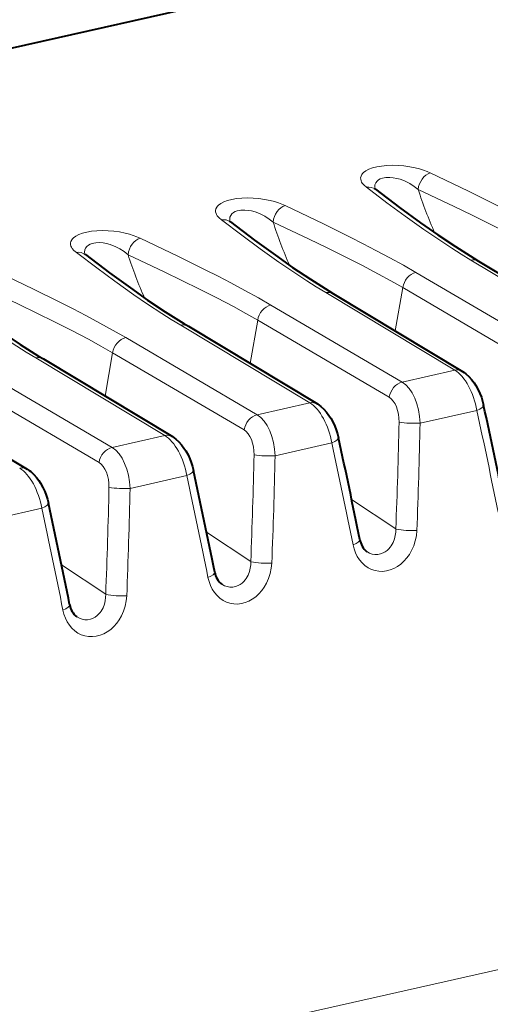
# Model space of a CAD drawing. Extents: x 0 to 420, y 0 to 297.
# Drawn here: x 350 to 356, y 248 to 261 of the extents above; entities that cross this region are included whole.
import ezdxf

# ---------------------------------------------------------------- set-up
doc = ezdxf.new("R2010")
doc.units = 0

msp = doc.modelspace()

# ---------------------------------------------------------------- linework, layer by layer
at = {"color": 7, "lineweight": 40}
for p, q in [((348.888794, 260.405151), (354.322784, 261.628052)), ((354.776245, 258.835938), (354.764404, 258.846252)), ((352.896637, 258.412964), (352.884796, 258.423279)), ((351.016998, 257.98996), (351.005188, 258.000275)), ((356.111481, 257.905304), (357.783203, 256.898651)), ((354.231842, 257.4823), (355.903595, 256.475677)), ((352.352234, 257.059326), (354.023956, 256.052673)), ((350.472626, 256.636322), (352.144348, 255.629684)), ((348.593018, 256.213348), (350.26474, 255.206696))]:
    msp.add_line(p, q, dxfattribs=at)
at = {"color": 7, "lineweight": 18}
for p, q in [((356.013092, 257.91925), (357.684814, 256.912598)), ((355.298737, 257.758484), (357.001923, 256.758911)), ((355.129822, 257.56134), (355.031036, 257.001099)), ((355.129822, 257.56134), (356.833008, 256.561768)), ((354.133484, 257.496246), (355.805206, 256.489594)), ((353.419098, 257.33548), (355.122314, 256.335907)), ((353.250183, 257.138336), (353.151428, 256.578094)), ((353.250183, 257.138336), (354.9534, 256.138794)), ((352.253876, 257.073242), (353.925598, 256.066589)), ((351.53949, 256.912476), (353.242706, 255.912933)), ((350.374237, 256.650269), (352.04599, 255.643616)), ((351.370575, 256.715363), (351.27179, 256.15509)), ((351.370575, 256.715363), (353.073792, 255.71579)), ((349.659882, 256.489502), (351.363098, 255.489929)), ((355.122314, 256.335907), (355.805206, 256.489594)), ((349.490967, 256.292358), (351.194183, 255.292786)), ((353.242706, 255.912933), (353.925598, 256.066589)), ((355.355011, 255.804367), (356.090515, 255.969879)), ((351.363098, 255.489929), (352.04599, 255.643616)), ((353.475372, 255.381378), (354.210907, 255.54689)), ((351.595764, 254.958374), (352.331268, 255.123901)), ((349.716156, 254.535385), (350.45166, 254.700897)), ((354.467163, 254.814819), (355.039764, 254.431534)), ((352.587524, 254.391815), (353.160156, 254.008545)), ((350.707916, 253.968826), (351.280518, 253.585541)), ((351.160004, 247.547089), (367.713623, 251.272354))]:
    msp.add_line(p, q, dxfattribs=at)
for points in [[(355.486847, 259.048492), (355.444336, 259.067078), (355.397644, 259.084381), (355.346741, 259.10022), (355.291901, 259.114319), (355.220062, 259.128662), (355.143524, 259.139313), (355.069763, 259.145325), (354.994568, 259.147095), (354.924164, 259.144592), (354.85614, 259.137756), (354.794739, 259.127136), (354.739319, 259.112793), (354.691498, 259.095215), (354.652191, 259.074951), (354.621124, 259.05191), (354.609192, 259.039795), (354.59964, 259.027405), (354.589081, 259.006989), (354.584259, 258.986298), (354.584747, 258.965546), (354.59024, 258.944916), (354.596863, 258.930603), (354.605591, 258.916443), (354.629028, 258.888824), (354.659576, 258.862305)], [(357.178345, 258.181458), (357.01828, 258.273621), (356.843048, 258.370728), (356.662506, 258.467377), (356.495972, 258.553986), (356.32666, 258.640076), (355.98349, 258.809906), (355.486847, 259.048462)], [(355.329254, 258.834045), (355.278961, 258.873962), (355.222931, 258.909973), (355.161743, 258.940979), (355.129547, 258.954193), (355.096527, 258.965668), (355.051636, 258.977905), (355.006409, 258.986237), (354.961761, 258.990234), (354.911346, 258.988831), (354.887695, 258.985474), (354.865509, 258.980347), (354.838654, 258.970703), (354.815552, 258.958069), (354.796692, 258.942627), (354.779968, 258.920563), (354.770203, 258.895721), (354.767151, 258.868866), (354.770264, 258.840729)], [(354.659576, 258.862305), (354.923676, 258.662659), (355.159729, 258.488831), (355.404175, 258.315063), (355.583313, 258.192657), (355.767181, 258.072083), (355.888916, 257.995239), (356.013092, 257.91925)], [(357.00943, 257.984344), (356.854736, 258.073029), (356.696136, 258.160309), (356.478882, 258.275024), (356.255707, 258.388458), (356.028137, 258.500854), (355.796112, 258.613007), (355.329285, 258.834045)], [(353.607239, 258.625488), (353.564728, 258.644073), (353.518005, 258.661407), (353.467133, 258.677246), (353.412292, 258.691315), (353.340454, 258.705658), (353.263916, 258.716309), (353.190155, 258.722321), (353.11496, 258.724121), (353.044556, 258.721588), (352.976532, 258.714783), (352.9151, 258.704163), (352.85968, 258.689819), (352.81189, 258.672211), (352.772583, 258.651947), (352.741516, 258.628906), (352.729584, 258.616821), (352.720032, 258.604401), (352.709473, 258.584015), (352.704651, 258.563293), (352.705139, 258.542542), (352.710632, 258.521912), (352.717224, 258.507599), (352.725983, 258.493439), (352.74942, 258.46582), (352.779968, 258.439331)], [(353.449646, 258.411072), (353.399353, 258.450989), (353.343323, 258.486969), (353.282135, 258.517975), (353.249939, 258.531189), (353.216919, 258.542664), (353.172028, 258.554901), (353.126801, 258.563232), (353.082123, 258.567261), (353.031738, 258.565826), (353.008087, 258.5625), (352.985901, 258.557343), (352.959045, 258.547729), (352.935944, 258.535065), (352.917084, 258.519623), (352.90036, 258.497559), (352.890594, 258.472717), (352.887543, 258.445892), (352.890656, 258.417725)], [(355.298737, 257.758484), (355.138641, 257.850616), (354.96344, 257.947754), (354.782898, 258.044373), (354.616364, 258.130981), (354.447021, 258.217072), (354.103882, 258.386902), (353.607239, 258.625488)], [(352.779968, 258.439331), (353.044067, 258.239685), (353.280121, 258.065857), (353.524567, 257.892059), (353.703705, 257.769684), (353.887573, 257.649109), (354.009277, 257.572235), (354.133484, 257.496246)], [(355.129822, 257.56134), (354.975098, 257.650024), (354.816528, 257.737335), (354.599274, 257.852051), (354.376099, 257.965454), (354.148499, 258.07785), (353.916504, 258.190033), (353.449646, 258.411072)], [(351.7276, 258.202484), (351.68512, 258.221069), (351.638397, 258.238403), (351.587524, 258.254242), (351.532684, 258.268341), (351.460815, 258.282654), (351.384277, 258.293335), (351.310547, 258.299316), (351.235321, 258.301117), (351.164948, 258.298584), (351.096893, 258.291779), (351.035492, 258.281158), (350.980072, 258.266815), (350.932281, 258.249237), (350.892975, 258.228943), (350.861908, 258.205933), (350.849976, 258.193817), (350.840424, 258.181427), (350.829865, 258.161011), (350.825012, 258.14032), (350.825531, 258.119568), (350.830994, 258.098938), (350.837616, 258.084595), (350.846375, 258.070435), (350.869781, 258.042847), (350.90036, 258.016327)], [(351.570038, 257.988068), (351.519745, 258.027985), (351.463684, 258.063965), (351.402527, 258.094971), (351.370331, 258.108215), (351.337311, 258.11969), (351.292419, 258.131897), (351.247192, 258.140259), (351.202515, 258.144257), (351.15213, 258.142853), (351.128479, 258.139496), (351.106262, 258.134338), (351.079437, 258.124725), (351.056335, 258.112061), (351.037476, 258.096619), (351.020752, 258.074585), (351.010986, 258.049744), (351.007935, 258.022888), (351.011047, 257.994751)], [(353.419098, 257.33548), (353.259033, 257.427643), (353.083832, 257.52475), (352.90329, 257.621399), (352.736755, 257.708008), (352.567413, 257.794067), (352.224243, 257.963928), (351.7276, 258.202484)], [(350.90036, 258.016327), (351.164429, 257.816681), (351.400513, 257.642853), (351.644958, 257.469055), (351.824097, 257.34668), (352.007965, 257.226105), (352.129669, 257.149231), (352.253876, 257.073242)], [(353.250183, 257.138336), (353.09549, 257.227051), (352.93689, 257.314331), (352.719666, 257.429047), (352.49649, 257.54248), (352.26889, 257.654846), (352.036896, 257.767029), (351.570038, 257.988068)], [(351.53949, 256.912476), (351.379425, 257.004639), (351.204224, 257.101746), (351.023651, 257.198395), (350.857117, 257.285004), (350.687805, 257.371094), (350.344635, 257.540924), (349.847992, 257.77951)], [(349.020752, 257.593323), (349.284821, 257.393707), (349.520905, 257.219879), (349.76535, 257.046082), (349.944458, 256.923676), (350.128326, 256.803101), (350.250061, 256.726257), (350.374237, 256.650269)], [(351.370575, 256.715363), (351.215881, 256.804047), (351.057281, 256.891327), (350.840027, 257.006073), (350.616852, 257.119476), (350.389282, 257.231873), (350.157288, 257.344055), (349.69043, 257.565063)], [(354.485535, 254.226227), (354.498901, 254.173233), (354.517426, 254.122498), (354.541046, 254.074707), (354.569641, 254.030579), (354.602997, 253.990875), (354.639771, 253.957153), (354.680328, 253.92897), (354.724121, 253.906921), (354.770538, 253.891495), (354.818817, 253.883011), (354.868286, 253.881622), (354.917938, 253.887375), (354.966949, 253.900024), (355.014587, 253.91925), (355.06012, 253.944565), (355.104401, 253.976532), (355.145294, 254.013794), (355.182373, 254.055679), (355.215302, 254.101501), (355.243744, 254.150604), (355.271667, 254.21286), (355.292633, 254.277893), (355.306396, 254.344742), (355.312775, 254.412384)], [(354.666199, 254.13797), (354.698883, 254.119675), (354.733521, 254.107193), (354.769348, 254.100952), (354.805664, 254.10112), (354.841614, 254.107758), (354.876343, 254.120667), (354.903046, 254.135483), (354.92804, 254.1539), (354.95105, 254.175613), (354.966827, 254.193832), (354.981232, 254.213531), (355.005585, 254.256744), (355.023651, 254.303909), (355.033722, 254.34552), (355.039093, 254.388336), (355.039764, 254.431534)], [(352.605927, 253.803223), (352.619263, 253.750244), (352.637787, 253.699509), (352.661407, 253.651718), (352.690002, 253.60759), (352.723389, 253.567886), (352.760132, 253.534164), (352.80069, 253.505981), (352.844513, 253.483932), (352.89093, 253.468506), (352.939209, 253.460022), (352.988678, 253.458633), (353.03833, 253.464386), (353.087341, 253.477036), (353.134979, 253.496262), (353.180511, 253.521576), (353.224792, 253.553543), (353.265686, 253.590805), (353.302765, 253.63269), (353.335663, 253.678497), (353.364136, 253.727615), (353.392059, 253.789856), (353.413025, 253.854904), (353.426788, 253.921753), (353.433167, 253.989395)], [(352.786591, 253.714981), (352.819275, 253.696686), (352.853882, 253.684204), (352.88974, 253.677948), (352.926056, 253.678131), (352.961975, 253.684753), (352.996735, 253.697678), (353.023438, 253.712494), (353.048431, 253.730911), (353.071442, 253.752625), (353.087219, 253.770844), (353.101624, 253.790543), (353.125977, 253.833755), (353.144043, 253.88092), (353.154114, 253.922531), (353.159485, 253.965347), (353.160156, 254.008545)], [(350.726288, 253.380234), (350.739655, 253.32724), (350.758179, 253.27652), (350.781799, 253.228729), (350.810394, 253.184601), (350.84375, 253.144897), (350.880524, 253.11116), (350.921082, 253.082977), (350.964905, 253.060944), (351.011322, 253.045502), (351.059601, 253.037018), (351.10907, 253.035645), (351.158722, 253.041382), (351.207733, 253.054047), (351.255341, 253.073273), (351.300903, 253.098572), (351.345154, 253.130554), (351.386047, 253.167816), (351.423157, 253.209686), (351.456055, 253.255508), (351.484528, 253.304626), (351.512451, 253.366867), (351.533386, 253.431915), (351.54715, 253.498749), (351.553558, 253.566406)], [(350.906982, 253.291992), (350.939636, 253.273682), (350.974274, 253.261215), (351.010132, 253.254959), (351.046448, 253.255127), (351.082367, 253.261765), (351.117096, 253.274689), (351.143799, 253.28949), (351.168823, 253.307922), (351.191833, 253.32962), (351.207611, 253.347855), (351.221985, 253.367554), (351.246368, 253.410767), (351.264404, 253.457932), (351.274475, 253.499542), (351.279877, 253.542343), (351.280518, 253.585541)]]:
    msp.add_lwpolyline(points, dxfattribs=at)
at = {"color": 7, "lineweight": 40}
for points in [[(354.776245, 258.835938), (355.088867, 258.600189), (355.359161, 258.402954), (355.58252, 258.246338), (355.812561, 258.092499), (356.050476, 257.942322), (356.111481, 257.905304)], [(352.896637, 258.412964), (353.209259, 258.177185), (353.479553, 257.97998), (353.702911, 257.823364), (353.932953, 257.669495), (354.170868, 257.519318), (354.231842, 257.4823)], [(351.016998, 257.98996), (351.329651, 257.754211), (351.599945, 257.556976), (351.823303, 257.40036), (352.053345, 257.246521), (352.29126, 257.096344), (352.352234, 257.059326)], [(349.13739, 257.566956), (349.450012, 257.331207), (349.720337, 257.133972), (349.943665, 256.977356), (350.173706, 256.823517), (350.411652, 256.67334), (350.472626, 256.636322)], [(355.903595, 256.475677), (355.926636, 256.460632), (355.948547, 256.444031), (355.987885, 256.408264), (356.022583, 256.369446), (356.053802, 256.327698), (356.076385, 256.292694), (356.107056, 256.237061), (356.129303, 256.188843), (356.14859, 256.13916), (356.164734, 256.08847), (356.177582, 256.03717)], [(354.023956, 256.052673), (354.046997, 256.037628), (354.068939, 256.021027), (354.108276, 255.98526), (354.142944, 255.946442), (354.174164, 255.904724), (354.196777, 255.869705), (354.227448, 255.814087), (354.249695, 255.765839), (354.268982, 255.716156), (354.285126, 255.665482), (354.297974, 255.614182)], [(352.144348, 255.629684), (352.167389, 255.614639), (352.189331, 255.598038), (352.228638, 255.562256), (352.263336, 255.523453), (352.294556, 255.48172), (352.317169, 255.446716), (352.347809, 255.391083), (352.370087, 255.342834), (352.389343, 255.293167), (352.405518, 255.242493), (352.418365, 255.191193)], [(350.26474, 255.206696), (350.287781, 255.19165), (350.309723, 255.175049), (350.34903, 255.139267), (350.383728, 255.100464), (350.414948, 255.058731), (350.437561, 255.023727), (350.468201, 254.968094), (350.490479, 254.919846), (350.509735, 254.870178), (350.525879, 254.819489), (350.538757, 254.768204)]]:
    msp.add_lwpolyline(points, dxfattribs=at)
at = {"color": 7, "lineweight": 18}
for centre, radius, start, end in [((354.688232, 258.715851), 0.149046, 53.766901, 101.068358), ((352.808624, 258.292847), 0.149046, 53.766901, 101.068358), ((350.929016, 257.869873), 0.149046, 53.766901, 101.068358), ((269.537537, 237.281784), 88.547512, 11.311142, 12.183988), ((277.460205, 257.516937), 77.640879, 357.722493, 358.745764), ((355.273468, 257.029388), 1.227514, 261.044977, 273.80806), ((277.380981, 257.472321), 77.991858, 357.751471, 358.774553), ((267.657928, 236.858795), 88.547512, 11.311142, 12.183988), ((275.580597, 257.093964), 77.640879, 357.722493, 358.745764), ((353.39386, 256.606384), 1.227514, 261.044977, 273.80806), ((275.501373, 257.049347), 77.991858, 357.751471, 358.774553), ((265.77832, 236.435791), 88.547512, 11.311142, 12.183988), ((273.700989, 256.670959), 77.640879, 357.722493, 358.745764), ((351.514221, 256.183411), 1.227514, 261.044977, 273.80806), ((273.621765, 256.626343), 77.991858, 357.751471, 358.774553), ((263.898682, 236.012802), 88.547512, 11.311142, 12.183988), ((355.244568, 255.450363), 1.039976, 258.634549, 273.761034), ((353.364929, 255.027374), 1.039976, 258.634549, 273.761034), ((351.485321, 254.60437), 1.039976, 258.634549, 273.761034)]:
    msp.add_arc(centre, radius, start, end, dxfattribs=at)
at = {"color": 7, "lineweight": 40}
for centre, radius, start, end in [((269.777557, 237.33374), 88.401259, 11.342257, 12.214629), ((267.897949, 236.910751), 88.401259, 11.342257, 12.214629), ((266.018341, 236.487762), 88.401259, 11.342257, 12.214629), ((264.138733, 236.064758), 88.401259, 11.342257, 12.214629), ((354.81604, 254.331161), 0.24506, 188.091187, 232.202885), ((352.936432, 253.908173), 0.24506, 188.091187, 232.202885), ((351.056824, 253.485168), 0.24506, 188.091187, 232.202885)]:
    msp.add_arc(centre, radius, start, end, dxfattribs=at)
at = {"color": 7, "lineweight": 18}
for centre, major_axis, ratio, start_param, end_param in [((355.482056, 258.86322), (-0.085724, -0.180695), 0.706569, 3.701668164, 5.189409711), ((356.941101, 259.861145), (-0.777405, 3.454468), 0.516517, 1.754888501, 1.929074539), ((353.602448, 258.440216), (-0.085724, -0.180695), 0.706569, 3.701668164, 5.189409711), ((355.061493, 259.438171), (-0.777405, 3.454468), 0.516517, 1.754888501, 1.929074539), ((351.722809, 258.017212), (-0.085724, -0.180695), 0.706569, 3.701668164, 5.189409711), ((353.181885, 259.015167), (-0.777405, 3.454468), 0.516517, 1.754888501, 1.929074539), ((356.008301, 257.733978), (0.10318, 0.171341), 0.772491, 0, 0.633539219), ((355.293945, 257.573212), (-0.101227, -0.172485), 0.766158, 3.766442804, 5.197746553), ((354.128693, 257.310974), (0.10318, 0.171341), 0.772491, 0, 0.633539219), ((353.414307, 257.150208), (-0.101227, -0.172485), 0.766158, 3.766442804, 5.197746553), ((352.249054, 256.888), (0.10318, 0.171341), 0.772491, 0, 0.633539219), ((351.534698, 256.727234), (-0.101227, -0.172485), 0.766158, 3.766442804, 5.197746553), ((350.369446, 256.464996), (0.10318, 0.171341), 0.772491, 0, 0.633539219), ((355.8284, 256.034363), (0.149902, -0.478363), 0.479509, 1.287990773, 2.647528825), ((355.800415, 256.304321), (0.10318, 0.171341), 0.772491, 0, 0.633539219), ((355.117523, 256.150635), (-0.101227, -0.172485), 0.766158, 3.766442805, 5.19774655), ((355.075134, 255.864838), (0.065369, -0.497162), 0.54786, 1.377262656, 2.736803873), ((354.911011, 255.852966), (0.02002, -0.301804), 0.56468, 1.415623473, 2.775164672), ((353.948792, 255.611359), (0.149902, -0.478363), 0.479509, 1.287990773, 2.647528825), ((353.920807, 255.881332), (0.10318, 0.171341), 0.772491, 0, 0.633539219), ((355.982117, 255.994873), (0.195465, 0.042313), 0.273981, 5.239765583, 6.283222667), ((353.237915, 255.727661), (-0.101227, -0.172485), 0.766158, 3.766442805, 5.19774655), ((353.195526, 255.441833), (0.065369, -0.497162), 0.54786, 1.377262656, 2.736803873), ((352.069183, 255.188354), (0.149902, -0.478363), 0.479509, 1.287990773, 2.647528825), ((352.041199, 255.458344), (0.10318, 0.171341), 0.772491, 0, 0.633539219), ((353.031403, 255.429962), (0.02002, -0.301804), 0.56468, 1.415623473, 2.775164672), ((354.102509, 255.571869), (0.195465, 0.042313), 0.273981, 5.239765583, 6.283222667), ((351.358276, 255.304657), (-0.101227, -0.172485), 0.766158, 3.766442805, 5.19774655), ((351.315918, 255.018845), (0.065369, -0.497162), 0.54786, 1.377262656, 2.736803873), ((350.16156, 255.035355), (0.10318, 0.171341), 0.772491, 0, 0.633539219), ((350.189575, 254.765366), (0.149902, -0.478363), 0.479509, 1.287990773, 2.647528825), ((351.151794, 255.006973), (0.02002, -0.301804), 0.56468, 1.415623473, 2.775164672), ((352.2229, 255.14888), (0.195465, 0.042313), 0.273981, 5.239765583, 6.283222667), ((350.343262, 254.725891), (0.195465, 0.042313), 0.273981, 5.239765583, 6.283222667), ((354.376617, 254.257233), (0.196106, 0.039322), 0.299899, 5.239941398, 6.283231752), ((352.497009, 253.834244), (0.196106, 0.039322), 0.299899, 5.239941398, 6.283231752), ((350.617401, 253.411255), (0.196106, 0.039322), 0.299899, 5.239941398, 6.283231752)]:
    msp.add_ellipse(centre, major_axis=major_axis, ratio=ratio, start_param=start_param, end_param=end_param, dxfattribs=at)

doc.saveas('drawing.dxf')
